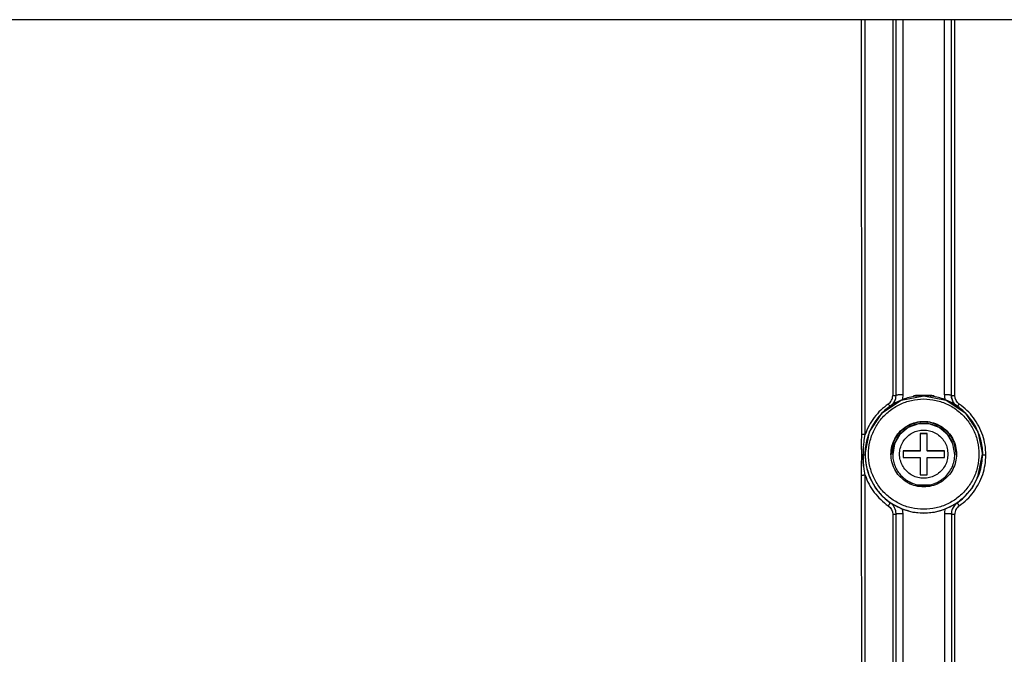
# Model space of a CAD drawing. Units: millimetres. Extents: x -99084 to -98664, y -102374 to -102077.
# Drawn here: x -98949 to -98921, y -102168 to -102149 of the extents above; entities that cross this region are included whole.
import ezdxf

# ---------------------------------------------------------------- set-up
doc = ezdxf.new("R2010")
doc.units = ezdxf.units.MM

# ---------------------------------------------------------------- blocks, each defined once
blk = doc.blocks.new('00A00060A__73', base_point=(-494976.7927763168, -510747.2869264469))
at = {"color": 7, "linetype": 'Continuous'}
blk.add_line((-493992.7927763168, -510747.2869264469), (-494976.7927763168, -510747.2869264469), dxfattribs=at)
blk = doc.blocks.new('00A00040A__75', base_point=(-494625.2927791484, -511077.3115551527))
at = {"color": 7, "linetype": 'Continuous'}
for p, q in [((-494625.2696736276, -510807.4313980292), (-494625.2927763293, -510747.2869305165)), ((-494620.2927763165, -510801.7096091342), (-494620.2927772136, -510747.2869150072)), ((-494612.2927763168, -510801.7187959419), (-494612.2927755269, -510747.2869150073)), ((-494620.6080867656, -510802.7950911348), (-494620.3531886943, -510802.2060103242)), ((-494620.5317775615, -510802.6645674532), (-494620.3531886943, -510802.2060103242)), ((-494620.3531886943, -510802.2060103242), (-494620.3438350566, -510802.1672682588)), ((-494620.3531886943, -510802.2060103242), (-494620.3438350566, -510802.1672682588)), ((-494620.3438350566, -510802.1672682588), (-494620.3249141582, -510802.0754866426)), ((-494620.3438350566, -510802.1672682588), (-494620.3249141582, -510802.0754866426)), ((-494620.3249141582, -510802.0754866426), (-494620.2927763165, -510801.7096091342)), ((-494620.3249141582, -510802.0754866426), (-494620.2927763165, -510801.7096091342)), ((-494619.5445033916, -510802.4280867403), (-494616.2927791484, -510801.7818617647)), ((-494616.2927791484, -510801.7818617647), (-494613.0410549053, -510802.4280867403)), ((-494612.2611019024, -510802.07299946), (-494612.2927763168, -510801.7187959419)), ((-494612.2927763168, -510801.7187959419), (-494612.2611019024, -510802.07299946)), ((-494612.2419673809, -510802.1662764375), (-494612.2611019024, -510802.07299946)), ((-494612.2611019024, -510802.07299946), (-494612.2419673809, -510802.1662764375)), ((-494612.2330257305, -510802.2034163301), (-494612.2419673809, -510802.1662764375)), ((-494612.2419673809, -510802.1662764375), (-494612.2330257305, -510802.2034163301)), ((-494611.9763881572, -510802.7967238252), (-494612.2330257305, -510802.2034163301)), ((-494612.2330257305, -510802.2034163301), (-494612.0764858135, -510802.6210036104)), ((-494622.3016597637, -510804.2685713594), (-494619.5445033916, -510802.4280867403)), ((-494621.9102260479, -510803.9645094698), (-494621.1836635479, -510803.3950972383)), ((-494621.1836635479, -510803.3950972383), (-494621.1499193264, -510803.357599754)), ((-494621.1499193264, -510803.357599754), (-494620.8107692607, -510803.0597090547)), ((-494621.0243070984, -510803.2472691926), (-494621.1499193264, -510803.357599754)), ((-494621.1159297832, -510803.3343214815), (-494620.8107692607, -510803.0597090547)), ((-494620.8107692607, -510803.0597090547), (-494620.7808620342, -510803.0260023897)), ((-494620.8107692607, -510803.0597090547), (-494620.7808620342, -510803.0260023897)), ((-494620.7808620342, -510803.0260023897), (-494620.6080867656, -510802.7950911348)), ((-494620.7808620342, -510803.0260023897), (-494620.5940784978, -510802.8370235122)), ((-494620.5940784978, -510802.8370235122), (-494620.5317775615, -510802.6645674532)), ((-494613.0410549053, -510802.4280867403), (-494610.2838985332, -510804.2685713594)), ((-494612.0764858135, -510802.6210036104), (-494611.9763881572, -510802.7967238252)), ((-494611.7740413555, -510803.0605788057), (-494611.9763881572, -510802.7967238252)), ((-494611.9763881572, -510802.7967238252), (-494611.8147060283, -510803.0139479463)), ((-494611.8147060283, -510803.0139479463), (-494611.7740413555, -510803.0605788057)), ((-494611.4184200726, -510803.3596968093), (-494611.7740413555, -510803.0605788057)), ((-494611.7740413555, -510803.0605788057), (-494611.4696132549, -510803.3343367403)), ((-494611.4696132549, -510803.3343367403), (-494611.4184200726, -510803.3596968093)), ((-494611.4184200726, -510803.3596968093), (-494611.401971043, -510803.3950056856)), ((-494611.401971043, -510803.3950056856), (-494610.6755306133, -510803.9642805879)), ((-494624.1446773418, -510807.0236067598), (-494622.3016597637, -510804.2685713594)), ((-494623.2918178447, -510805.5184035127), (-494622.6719295391, -510804.7251601045)), ((-494622.6719295391, -510804.7251601045), (-494622.4527467078, -510804.4911696628)), ((-494622.0603894654, -510804.1053403597), (-494621.9102260479, -510803.9645094698)), ((-494610.6755306133, -510803.9642805879), (-494610.5251318249, -510804.1053650724)), ((-494610.2838985332, -510804.2685713594), (-494608.4408809551, -510807.0236067598)), ((-494610.1327976184, -510804.4911905546), (-494609.9363490947, -510804.6994795625)), ((-494609.9363490947, -510804.6994795625), (-494609.9048091777, -510804.7351546114)), ((-494609.9048091777, -510804.7351546114), (-494609.2928707012, -510805.5196242158)), ((-494624.0469931894, -510806.8756675757), (-494623.8303462871, -510806.411683542)), ((-494623.8303462871, -510806.411683542), (-494623.8138515361, -510806.3832106416)), ((-494623.8138515361, -510806.3832106416), (-494623.2918178447, -510805.5184035127)), ((-494609.2928707012, -510805.5196242158), (-494608.7536098369, -510806.4146895235)), ((-494608.7536098369, -510806.4146895235), (-494608.5384575293, -510806.8758284726)), ((-494625.2927791484, -510808.587251169), (-494625.2696736276, -510807.4313980292)), ((-494624.7927763168, -510810.2742246619), (-494624.1446773418, -510807.0236067598)), ((-494624.5486232647, -510808.3152327364), (-494624.2540065654, -510807.3611006563)), ((-494624.2540065654, -510807.3611006563), (-494624.1711215883, -510807.1508141327)), ((-494608.4408809551, -510807.0236067598), (-494607.7927763168, -510810.2742171114)), ((-494608.4135405542, -510807.1553166932), (-494608.3311244854, -510807.3621992891)), ((-494608.3311244854, -510807.3621992891), (-494608.0348750957, -510808.3236403291)), ((-494625.2696740526, -510810.3788122271), (-494625.2927791484, -510808.587251169)), ((-494625.2905818828, -510808.7431959932), (-494625.2927791484, -510808.587251169)), ((-494625.2899104961, -510808.8683180635), (-494625.2888271221, -510808.7886824434)), ((-494625.2696740526, -510810.3788122271), (-494625.2899104961, -510808.8683180635)), ((-494624.7927763168, -510810.2742246619), (-494624.7396480449, -510809.3874220674)), ((-494624.7396480449, -510809.3874220674), (-494624.5592586406, -510808.3591322725)), ((-494624.5592586406, -510808.3591322725), (-494624.5486232647, -510808.3152327364)), ((-494620.6812021436, -510808.5169101132), (-494621.0351380397, -510810.2951672591)), ((-494611.550417484, -510810.2951626302), (-494611.9043513194, -510808.5169081122)), ((-494608.0348750957, -510808.3236403291), (-494608.0262843975, -510808.3590559785)), ((-494608.0262843975, -510808.3590559785), (-494607.8462306865, -510809.3847212617)), ((-494607.8462306865, -510809.3847212617), (-494607.7927763168, -510810.2742171114)), ((-494625.2927791484, -510811.9841780489), (-494625.2696740526, -510810.3788122271)), ((-494625.2696740526, -510810.3788122271), (-494625.2916499981, -510811.8707289522)), ((-494624.7927763168, -510810.3425940208), (-494624.7927763168, -510810.2742246619)), ((-494624.7927763168, -510810.3425940208), (-494624.7927763168, -510810.2742246619)), ((-494624.7927763168, -510810.3425940208), (-494624.738488377, -510811.3004622285)), ((-494608.4398013198, -510813.525054797), (-494607.7927763168, -510810.2742171114)), ((-494607.8467494854, -510811.2977614229), (-494607.7927763168, -510810.3425940208)), ((-494607.7927763168, -510810.2742171114), (-494607.7927763168, -510810.3425940208)), ((-494607.7927763168, -510810.2742171114), (-494607.7927763168, -510810.3425940208)), ((-494625.291222752, -510811.9017653291), (-494625.2927791484, -510811.9841780489)), ((-494625.2927763732, -510813.349356589), (-494625.2927791484, -510811.9841780489)), ((-494625.2924739727, -510812.1704268282), (-494625.2927791484, -510811.9841780489)), ((-494625.2927763732, -510813.349356589), (-494625.2924739727, -510812.1704268282)), ((-494625.2916499981, -510811.8707289522), (-494625.291222752, -510811.9017653291)), ((-494625.2696736276, -510892.3278386224), (-494625.2927763732, -510813.349356589)), ((-494620.8573543438, -510817.4951491182), (-494621.1604908216, -510817.3333969124)), ((-494620.815163792, -510817.5204939668), (-494620.8573543438, -510817.4951491182)), ((-494620.4583370098, -510817.7223982637), (-494620.815163792, -510817.5204939668)), ((-494620.3931972393, -510817.7569899385), (-494620.4583370098, -510817.7223982637)), ((-494620.0683376201, -510817.9199995821), (-494620.3931972393, -510817.7569899385)), ((-494619.9081508525, -510817.9948134248), (-494620.0683376201, -510817.9199995821)), ((-494619.7742702373, -510818.0546583955), (-494619.9081508525, -510817.9948134248)), ((-494619.588021458, -510818.1340346162), (-494619.7742702373, -510818.0546583955)), ((-494612.8140499004, -510818.0558638399), (-494612.9976436504, -510818.1340803926)), ((-494612.5220119365, -510817.9222884004), (-494612.8140499004, -510818.0558638399)), ((-494612.1934444316, -510817.7575697725), (-494612.5220119365, -510817.9222884004)), ((-494612.0721675762, -510817.6926131074), (-494612.1934444316, -510817.7575697725)), ((-494611.7324611553, -510817.4977278535), (-494612.0721675762, -510817.6926131074)), ((-494611.4353063605, -510817.3093091628), (-494611.7324611553, -510817.4977278535)), ((-494620.2927763168, -510818.9489396935), (-494620.3399898418, -510818.5171828096)), ((-494620.2927795171, -510886.6326902646), (-494620.2927763168, -510818.9489396935)), ((-494619.5455845236, -510818.1224172683), (-494619.588021458, -510818.1340346162)), ((-494619.3699294744, -510818.2214900465), (-494619.5455845236, -510818.1224172683)), ((-494619.3699294744, -510818.2214900465), (-494617.8580104717, -510818.6521467989)), ((-494617.8580104717, -510818.6521467989), (-494616.2927791484, -510818.797318918)), ((-494616.2927791484, -510818.797318918), (-494614.7275478252, -510818.6521467989)), ((-494614.7275478252, -510818.6521467989), (-494613.2156234586, -510818.2214902638)), ((-494613.0247127422, -510818.1452498262), (-494613.2156234586, -510818.2214902638)), ((-494612.9976436504, -510818.1340803926), (-494613.0247127422, -510818.1452498262)), ((-494612.2500697979, -510818.5384840791), (-494612.2927763168, -510818.948938039)), ((-494612.2927763168, -510818.948938039), (-494612.2927763168, -510886.6326889414))]:
    blk.add_line(p, q, dxfattribs=at)
at = {"color": 124, "linetype": 'Continuous'}
for p, q in [((-494624.7927761558, -510807.4143359318), (-494624.7927762835, -510747.2869179352)), ((-494620.7927763168, -510747.2869173352), (-494620.7927763168, -510801.7624163237)), ((-494619.2927988692, -510801.6664602089), (-494619.2927763169, -510747.2869432941)), ((-494613.2927763168, -510801.6664599854), (-494613.2927763168, -510747.28694329)), ((-494611.7927763168, -510801.7624163262), (-494611.7927763168, -510747.2869173352)), ((-494611.7571956524, -510802.0865340059), (-494611.7927763168, -510801.7624163262)), ((-494611.7441188701, -510802.1405501192), (-494611.7571956524, -510802.0865340059)), ((-494611.6136714824, -510802.4723524873), (-494611.7441188701, -510802.1405501192)), ((-494611.5221492656, -510802.6207594698), (-494611.6136714824, -510802.4723524873)), ((-494611.4144985088, -510802.7571272676), (-494611.5221492656, -510802.6207594698)), ((-494611.1498684931, -510802.9918216158), (-494611.4144985088, -510802.7571272676)), ((-494624.9119197734, -510808.2452254121), (-494624.7927761558, -510807.4143359318)), ((-494625.0427763168, -510810.3652561549), (-494625.0075008281, -510809.2697157686)), ((-494625.0075008281, -510809.2697157686), (-494624.9718562969, -510808.8094649141)), ((-494624.9718562969, -510808.8094649141), (-494624.9443904766, -510808.5301832979)), ((-494624.9443904766, -510808.5301832979), (-494624.9119197734, -510808.2452254121)), ((-494625.0113307842, -510811.4005598848), (-494625.0427763168, -510810.3652561549)), ((-494624.9759151348, -510811.8784651582), (-494625.0113307842, -510811.4005598848)), ((-494624.9656307109, -510811.992051584), (-494624.9759151348, -510811.8784651582)), ((-494624.9160396465, -510812.457185251), (-494624.9656307109, -510811.992051584)), ((-494624.738488377, -510811.3004622285), (-494624.557564915, -510812.3259291475)), ((-494624.557564915, -510812.3259291475), (-494624.5488521465, -510812.3617567842)), ((-494624.5488521465, -510812.3617567842), (-494624.2519466289, -510813.3223891084)), ((-494608.3340236553, -510813.3235182588), (-494608.0387966045, -510812.3702559297)), ((-494608.0387966045, -510812.3702559297), (-494608.0279933818, -510812.3258528535)), ((-494608.0279933818, -510812.3258528535), (-494607.8467494854, -510811.2977614229)), ((-494624.7927761552, -510813.3231891057), (-494624.9160396465, -510812.457185251)), ((-494624.7927761558, -510892.3107765251), (-494624.7927761552, -510813.3231891057)), ((-494624.2519466289, -510813.3223891084), (-494624.1453945049, -510813.5922255342)), ((-494624.1453945049, -510813.5922255342), (-494623.2891475566, -510815.1636214082)), ((-494609.2972804912, -510815.1648878877), (-494608.4404994854, -510813.5930495088)), ((-494608.4404994854, -510813.5930495088), (-494608.3340236553, -510813.3235182588)), ((-494623.2891475566, -510815.1636214082), (-494622.6780330547, -510815.9461226289)), ((-494618.0455586343, -510814.4195099987), (-494617.995721043, -510814.4527907198)), ((-494617.995721043, -510814.4527907198), (-494617.9043126494, -510814.4709611725)), ((-494614.6806514982, -510814.4708430656), (-494614.5898372539, -510814.4527907198)), ((-494614.5898372539, -510814.4527907198), (-494614.5408053973, -510814.4200480551)), ((-494609.9402095684, -510815.9830641573), (-494609.2972804912, -510815.1648878877)), ((-494622.6780330547, -510815.9461226289), (-494622.6454402813, -510815.9829573457)), ((-494622.6454402813, -510815.9829573457), (-494622.3034603008, -510816.3450789278)), ((-494622.3034603008, -510816.3450789278), (-494621.9062587627, -510816.7173170869)), ((-494610.679238499, -510816.717240793), (-494610.2822048076, -510816.3452620332)), ((-494610.2822048076, -510816.3452620332), (-494609.9402095684, -510815.9830641573)), ((-494621.9062587627, -510816.7173170869), (-494621.1604908216, -510817.3333969124)), ((-494621.4356334612, -510817.7456297174), (-494621.1710597881, -510817.980409128)), ((-494621.1710597881, -510817.980409128), (-494621.0634090313, -510818.1167769258)), ((-494620.8380367168, -510817.5782179658), (-494621.1604908216, -510817.3333969124)), ((-494620.7844325908, -510817.6372542207), (-494620.8380367168, -510817.5782179658)), ((-494620.6515132793, -510817.8075423067), (-494620.7844325908, -510817.6372542207)), ((-494620.5121242412, -510818.0393080537), (-494620.6515132793, -510817.8075423067)), ((-494620.4690029033, -510818.129060251), (-494620.5121242412, -510818.0393080537)), ((-494612.0515071758, -510817.9977431123), (-494612.167596043, -510818.2533278291)), ((-494611.9464656719, -510817.8255476778), (-494612.0515071758, -510817.9977431123)), ((-494611.7926570781, -510817.6275496309), (-494611.9464656719, -510817.8255476778)), ((-494611.7636501201, -510817.5953993623), (-494611.7926570781, -510817.6275496309)), ((-494611.4353063605, -510817.3093091628), (-494611.7636501201, -510817.5953993623)), ((-494611.4353063605, -510817.3093091628), (-494610.679238499, -510816.717240793)), ((-494621.0634090313, -510818.1167769258), (-494620.9718868145, -510818.2651533907)), ((-494620.9718868145, -510818.2651533907), (-494620.8414394268, -510818.5969710176)), ((-494620.8414394268, -510818.5969710176), (-494620.8283626445, -510818.6509871309)), ((-494620.8283626445, -510818.6509871309), (-494620.7927763168, -510818.9751076716)), ((-494620.7927763168, -510818.9751076716), (-494620.7927763168, -510886.6588569194)), ((-494620.4229823955, -510818.2401594942), (-494620.4690029033, -510818.129060251)), ((-494620.3496944316, -510818.4755873506), (-494620.4229823955, -510818.2401594942)), ((-494620.3399898418, -510818.5171828096), (-494620.3496944316, -510818.4755873506)), ((-494619.2927763168, -510818.8965952243), (-494619.3699294744, -510818.2214900465)), ((-494619.2927763171, -510886.580357617), (-494619.2927763168, -510818.8965952243)), ((-494613.2927763168, -510818.8965971194), (-494613.2927763168, -510886.580361498)), ((-494612.225320042, -510818.4346022432), (-494612.2500697979, -510818.5384840791)), ((-494612.2074672588, -510818.371751291), (-494612.225320042, -510818.4346022432)), ((-494612.167596043, -510818.2533278291), (-494612.2074672588, -510818.371751291)), ((-494611.7927763168, -510886.6588569194), (-494611.7927763168, -510818.9751076716))]:
    blk.add_line(p, q, dxfattribs=at)
at = {"color": 7, "linetype": 'Continuous'}
for points in [[(-494607.7927763168, -510810.2742171114), (-494608.0058915003, -510808.3839422945), (-494608.6345437494, -510806.5884536856), (-494609.6472131194, -510804.9777856793), (-494610.9931172202, -510803.6327019985), (-494612.6047693001, -510802.6206531777), (-494614.4013525872, -510801.992384596), (-494616.2927800943, -510801.7794035301), (-494618.1842074122, -510801.9923862763), (-494619.9807901405, -510802.6206564538), (-494621.5924413203, -510803.6327067062), (-494622.9383442248, -510804.9777915826), (-494623.9510121623, -510806.5884604884), (-494624.5796628146, -510808.3839496556), (-494624.7927763168, -510810.2742246619)], [(-494611.5427763168, -510810.2567749135), (-494611.6808034446, -510809.1207181726), (-494612.0868601949, -510808.0506845561), (-494612.7373508494, -510807.1088615989), (-494613.5944687699, -510806.3499829134), (-494614.6084033813, -510805.8181540293), (-494615.7202270856, -510805.5442802358), (-494616.8653254537, -510805.544281013), (-494617.9771495303, -510805.8181532973), (-494618.9910834188, -510806.3499835576), (-494619.8482023706, -510807.1088610798), (-494620.4986917451, -510808.0506849199), (-494620.9047499496, -510809.1207179851), (-494621.0427755335, -510810.2567749135), (-494620.9047499496, -510811.3928318418), (-494620.4986917451, -510812.4628649072), (-494619.8482023706, -510813.4046887472), (-494618.9910834188, -510814.1635662694), (-494617.9771495303, -510814.6953965298), (-494616.8653254537, -510814.9692688141), (-494615.7202270856, -510814.9692695913), (-494614.6084033812, -510814.6953957979), (-494613.5944687699, -510814.1635669137), (-494612.7373508493, -510813.4046882282), (-494612.0868601949, -510812.4628652709), (-494611.6808034446, -510811.3928316545), (-494611.5427763168, -510810.2567749135)], [(-494624.7927763168, -510810.2742246619), (-494624.6294507538, -510811.9314824046), (-494624.1457521432, -510813.525052796)]]:
    blk.add_spline(points, degree=3, dxfattribs=at)
at = {"color": 124, "linetype": 'Continuous'}
for points in [[(-494608.2927763168, -510810.2567749135), (-494608.4933538438, -510808.4776920599), (-494609.0850253736, -510806.7878194826), (-494610.0381251182, -510805.2718955308), (-494611.304857902, -510804.0059332187), (-494612.8217067708, -510803.0534154988), (-494614.5126088451, -510802.462102814), (-494616.2927763168, -510802.2616491424), (-494618.0729437885, -510802.462102814), (-494619.7638458629, -510803.0534154989), (-494621.2806947317, -510804.0059332187), (-494622.5474275154, -510805.2718955307), (-494623.5005272601, -510806.7878194826), (-494624.0921987899, -510808.4776920599), (-494624.2927763168, -510810.2567749135), (-494624.0921987899, -510812.0358577672), (-494623.5005272601, -510813.7257303444), (-494622.5474275155, -510815.2416542963), (-494621.2806947317, -510816.5076166083), (-494619.7638458629, -510817.4601343282), (-494618.0729437885, -510818.051447013), (-494616.2927763168, -510818.2519006846), (-494614.5126088451, -510818.051447013), (-494612.8217067708, -510817.4601343282), (-494611.304857902, -510816.5076166083), (-494610.0381251182, -510815.2416542964), (-494609.0850253736, -510813.7257303444), (-494608.4933538437, -510812.0358577672), (-494608.2927763168, -510810.2567749135)], [(-494621.4356334597, -510802.9918942794), (-494621.1669518516, -510802.7524295877), (-494620.9631603801, -510802.4559181816), (-494620.8359938494, -510802.1194515759), (-494620.7927763168, -510801.7624163237)], [(-494620.7927763168, -510801.7624163237), (-494620.6197209473, -510801.7607989316), (-494620.4680569603, -510801.7561468403), (-494620.3588617465, -510801.7498041838), (-494620.3175599045, -510801.7464962265)], [(-494619.2927988692, -510801.6664602089), (-494619.5515981117, -510801.6682433312), (-494619.7927763164, -510801.673471674), (-494619.9998829089, -510801.6817888419), (-494620.15880172, -510801.6926279635), (-494620.2587018851, -510801.704102052), (-494620.2927763165, -510801.7096091342)], [(-494619.3790792872, -510802.3799911581), (-494619.3144183395, -510802.0258207187), (-494619.2927988692, -510801.6664602089)], [(-494612.2927763168, -510801.7187959419), (-494612.3268507472, -510801.708695456), (-494612.4267509111, -510801.6926279637), (-494612.5856697221, -510801.681788842), (-494612.7927763151, -510801.673471674), (-494613.0339573398, -510801.6682433034), (-494613.2927763168, -510801.6664599854)], [(-494613.2927763168, -510801.6664599854), (-494613.2711351796, -510802.0258201841), (-494613.2064733493, -510802.3799913229)], [(-494612.2927763168, -510801.7187959419), (-494612.2297891647, -510801.7463416246), (-494612.1174960341, -510801.7561468272), (-494611.965831909, -510801.7607989301), (-494611.7927763168, -510801.7624163262)], [(-494621.4356334597, -510802.9918942794), (-494622.5266776617, -510803.8852573501), (-494623.4645172914, -510804.9379113589), (-494624.226112526, -510806.1239888002), (-494624.7927761558, -510807.4143359318)], [(-494621.4356334597, -510802.9918942794), (-494621.3497173653, -510803.1138831088), (-494621.2717524471, -510803.2221606434), (-494621.2114620396, -510803.3037405141), (-494621.1871953451, -510803.3359737088)], [(-494611.4184200726, -510803.3596968093), (-494611.3639730968, -510803.289445354), (-494611.3138026959, -510803.222164084), (-494611.2358303936, -510803.1138760804), (-494611.1498684931, -510802.9918216158)], [(-494607.2927763168, -510810.368761999), (-494607.4083300947, -510808.9329254302), (-494607.7520413008, -510807.5339511824), (-494608.3150859632, -510806.2077567031), (-494609.0830079874, -510804.988390576), (-494610.036092131, -510803.9071591281), (-494611.1498684931, -510802.9918216158)], [(-494614.4750294869, -510805.9477995563), (-494615.3660962168, -510805.6776621392), (-494616.2927746141, -510805.5864473779), (-494617.2194530767, -510805.6776614753), (-494618.1105200005, -510805.9477982539), (-494618.9317319693, -510806.3864773627), (-494619.6515307208, -510806.9768398547), (-494620.242254268, -510807.6961991377), (-494620.6812021436, -510808.5169101132)], [(-494611.9043513194, -510808.5169081122), (-494612.3432987957, -510807.6961984945), (-494612.9340214751, -510806.9768402923), (-494613.6538189912, -510806.38647848), (-494614.4750294869, -510805.9477995563)], [(-494624.7927761558, -510807.4143359318), (-494624.9221861194, -510807.4152275953), (-494625.0427770203, -510807.4178417974), (-494625.1463305316, -510807.4220004082), (-494625.2257899115, -510807.4274200018), (-494625.2641881631, -510807.4309007758), (-494625.2696736276, -510807.4313980292)], [(-494625.0427763168, -510810.3652561549), (-494625.1463304407, -510810.3694145683), (-494625.2257901891, -510810.3748341695), (-494625.2641885697, -510810.3783149699), (-494625.2696740526, -510810.3788122271)], [(-494625.0427763168, -510810.3652561549), (-494624.9377790536, -510810.3605284466), (-494624.8482118774, -510810.3511250174), (-494624.7997057619, -510810.3436603954), (-494624.7927763168, -510810.3425940208)], [(-494611.1499297498, -510817.7456145553), (-494610.0361045951, -510816.830341321), (-494609.0829913215, -510815.7491387785), (-494608.3150593849, -510814.5297811499), (-494607.7520273517, -510813.2035834131), (-494607.4083431359, -510811.8046018183), (-494607.2927763168, -510810.368761999)], [(-494607.7927763168, -510810.3425940208), (-494607.7858468718, -510810.3436603954), (-494607.7373407569, -510810.3511250174), (-494607.647773581, -510810.3605284467), (-494607.5427763173, -510810.3652561547), (-494607.4221858052, -510810.3678703401), (-494607.2927763168, -510810.368761999)], [(-494624.7927761552, -510813.3231891057), (-494624.9221856905, -510813.3240808496), (-494625.0427762578, -510813.3266949874), (-494625.1477735784, -510813.3314225835), (-494625.2373407954, -510813.3408257921), (-494625.285846926, -510813.3482902394), (-494625.2927763732, -510813.349356589)], [(-494624.7927761552, -510813.3231891057), (-494624.2261142876, -510814.6135354773), (-494623.464512664, -510815.7996095142), (-494622.5266777615, -510816.8522685503), (-494621.4356334612, -510817.7456297174)], [(-494624.1457521432, -510813.525052796), (-494623.3602673228, -510814.9936952359), (-494622.3031834016, -510816.280971479), (-494621.0151223112, -510817.3374112155), (-494619.5455845236, -510818.1224172683)], [(-494619.5455845236, -510818.1224172683), (-494617.9510434056, -510818.6058207863), (-494616.2927762031, -510818.7690466915), (-494614.6345090051, -510818.605820742), (-494613.0399679, -510818.1224171813), (-494611.5704306311, -510817.3374114216), (-494610.2823699179, -510816.2809721645), (-494609.2252861822, -510814.9936965394), (-494608.4398013198, -510813.525054797)], [(-494621.4356334612, -510817.7456297174), (-494621.360179541, -510817.6365034434), (-494621.2900819321, -510817.5332662), (-494621.230316882, -510817.4432467935), (-494621.1851268136, -510817.372835291), (-494621.1635703206, -510817.3383267097)], [(-494611.1499297498, -510817.7456145553), (-494611.4186021041, -510817.9850925148), (-494611.6223922535, -510818.2816058162), (-494611.7495587843, -510818.6180724216), (-494611.7927763168, -510818.9751076716)], [(-494611.4353063605, -510817.3093091628), (-494611.4316038927, -510817.3157177841), (-494611.4056866186, -510817.3605781332), (-494611.3561231212, -510817.4413655737), (-494611.2956849951, -510817.5329472885), (-494611.2254945301, -510817.636326297), (-494611.1499297498, -510817.7456145553)], [(-494620.7927763168, -510818.9751076716), (-494620.6633668285, -510818.9742160126), (-494620.5427763163, -510818.9716018273), (-494620.4377790526, -510818.9668741193), (-494620.3482118768, -510818.9574706901), (-494620.2997057618, -510818.950006068), (-494620.2927763168, -510818.9489396935)], [(-494619.2927763168, -510818.8965952243), (-494619.5515937366, -510818.8983813231), (-494619.7927735262, -510818.9036117181), (-494619.9998794916, -510818.9119305019), (-494620.1587984982, -510818.9227708227), (-494620.2587004369, -510818.9388390034), (-494620.2927763168, -510818.9489396935)], [(-494613.2156234586, -510818.2214902638), (-494613.2734250897, -510818.5568523042), (-494613.2927763168, -510818.8965971194)], [(-494612.2927763168, -510818.948938039), (-494612.3268412739, -510818.9388370479), (-494612.4267298387, -510818.9227686623), (-494612.585647371, -510818.9119288003), (-494612.7927580653, -510818.9036110139), (-494613.0339471623, -510818.8983820276), (-494613.2927763168, -510818.8965971194)], [(-494612.2927763168, -510818.948938039), (-494612.2858476205, -510818.9500044736), (-494612.2373467461, -510818.9574695156), (-494612.1477842089, -510818.9668735086), (-494612.0427854615, -510818.9716015539), (-494611.9221909047, -510818.9742159436), (-494611.7927763168, -510818.9751076716)]]:
    blk.add_spline(points, degree=3, dxfattribs=at)
blk = doc.blocks.new('p1__82', base_point=(-494617.7923094949, -510801.8276686494))
at = {"color": 7, "linetype": 'Continuous'}
for points in [[(-494616.2901851543, -510801.7491659942), (-494616.6784924695, -510801.751805745), (-494617.0405152858, -510801.7596152275), (-494617.3515829082, -510801.772062337), (-494617.590498507, -510801.7882987994), (-494617.7409218607, -510801.8054957439), (-494617.7923094949, -510801.8137514569)], [(-494614.792776317, -510801.8276686494), (-494614.8437795712, -510801.8125341823), (-494614.9933139593, -510801.7884563272), (-494615.2312085502, -510801.7722067171), (-494615.5412872104, -510801.7597284647), (-494615.9024661017, -510801.7518701309), (-494616.2901851543, -510801.7491659942)]]:
    blk.add_spline(points, degree=3, dxfattribs=at)
blk = doc.blocks.new('p2__83', base_point=(-494617.7923031752, -510886.7241530244))
at = {"color": 7, "linetype": 'Continuous'}
for p, q in [((-494617.4380369717, -510814.7762157171), (-494617.3516017803, -510814.7694634218)), ((-494615.2302944072, -510814.7696547836), (-494615.1473279918, -510814.7761772872))]:
    blk.add_line(p, q, dxfattribs=at)
for points in [[(-494615.2302944072, -510814.7696547836), (-494615.5405425397, -510814.7571511946), (-494615.9020531728, -510814.7492760668), (-494616.2901908316, -510814.7465661447), (-494616.6785046835, -510814.7492060235), (-494617.0405318942, -510814.7570158816), (-494617.3516017803, -510814.7694634218)], [(-494616.2901851543, -510886.6456522368), (-494616.6784867223, -510886.6482919076), (-494617.0405049744, -510886.6561011596), (-494617.35157027, -510886.6685479204), (-494617.5904865762, -510886.6847839648), (-494617.7409133316, -510886.7019805104), (-494617.7923031752, -510886.7102360436)], [(-494614.792776318, -510886.7241530244), (-494614.8437849137, -510886.7090188423), (-494614.9933258425, -510886.6849414912), (-494615.2312211556, -510886.6686922988), (-494615.5412975046, -510886.6562143953), (-494615.9024718441, -510886.6483562925), (-494616.2901851543, -510886.6456522368)]]:
    blk.add_spline(points, degree=3, dxfattribs=at)
blk = doc.blocks.new('GUARNIZIONE_1__85', base_point=(-494617.7927740822, -511055.5104422395))
for name, p in [('p1__82', (-494617.7923094949, -510801.8276686493)), ('p2__83', (-494617.7923031751, -510886.7241530243))]:
    blk.add_blockref(name, p)
blk = doc.blocks.new('VITE-BACINELLA_6', base_point=(-494620.7927791484, -510814.8302469188))
at = {"color": 7, "linetype": 'Continuous'}
for p, q in [((-494618.5388118633, -510806.398591501), (-494619.736169041, -510807.4005904024)), ((-494617.0712978252, -510805.8660292451), (-494618.5388118633, -510806.398591501)), ((-494615.5101711162, -510805.8667464082), (-494617.0712978252, -510805.8660292451)), ((-494614.0431453594, -510806.4006666963), (-494615.5101711162, -510805.8667464082)), ((-494612.846703709, -510807.4037642305), (-494614.0431453594, -510806.4006666963)), ((-494619.736169041, -510807.4005904024), (-494620.5190669902, -510808.7517409151)), ((-494616.7913920427, -510807.2583721886), (-494616.7925455601, -510809.7568489902)), ((-494616.7913920427, -510807.3107214336), (-494616.7925455601, -510809.8091982352)), ((-494616.7913920427, -510807.2583721886), (-494616.7913920427, -510807.3107214336)), ((-494615.7913921491, -510807.2588333145), (-494616.7913920427, -510807.2583721886)), ((-494615.7913921491, -510807.3111825595), (-494616.7913920427, -510807.3107214336)), ((-494615.7925456666, -510809.7573101161), (-494615.7913921491, -510807.2588333145)), ((-494612.0634527739, -510808.7554633209), (-494612.846703709, -510807.4037642305)), ((-494620.5190669902, -510808.7517409151), (-494620.7927758372, -510810.2895979722)), ((-494611.7927763168, -510810.291673166), (-494612.0634527739, -510808.7554633209)), ((-494620.7927791484, -510810.3440260713), (-494620.7927758372, -510810.2895979722)), ((-494619.292545294, -510809.7556961754), (-494619.293006701, -510810.755086896)), ((-494619.292545294, -510809.8080454204), (-494619.293006701, -510810.755086896)), ((-494619.293006701, -510810.755086896), (-494616.7930069671, -510810.7562397108)), ((-494616.7925455601, -510809.7568489902), (-494619.292545294, -510809.7556961754)), ((-494619.292545294, -510809.7556961754), (-494619.292545294, -510809.8080454204)), ((-494616.7925455601, -510809.8091982352), (-494619.292545294, -510809.8080454204)), ((-494616.7930069671, -510810.7562397108), (-494616.7941604846, -510813.2547165124)), ((-494616.7930069671, -510810.8085889558), (-494616.7941604846, -510813.2547165124)), ((-494616.7930069671, -510810.7562397108), (-494616.7930069671, -510810.8085889558)), ((-494616.7925455601, -510809.7568489902), (-494616.7925455601, -510809.8091982352)), ((-494615.794160591, -510813.2551776383), (-494615.7930070736, -510810.7567008367)), ((-494615.7930070736, -510810.7567008367), (-494613.2930073396, -510810.7578536515)), ((-494615.7925456666, -510809.7573101161), (-494615.7925456666, -510809.8096593611)), ((-494613.2925459327, -510809.7584629309), (-494615.7925456666, -510809.7573101161)), ((-494613.2925459327, -510809.8108121759), (-494615.7925456666, -510809.8096593611)), ((-494613.2930073396, -510810.7578536515), (-494613.2925459327, -510809.7584629309)), ((-494611.7927763168, -510810.291673166), (-494611.7927791484, -510810.3440260713)), ((-494616.7941604846, -510813.2547165124), (-494615.794160591, -510813.2551776383))]:
    blk.add_line(p, q, dxfattribs=at)
for points in [[(-494612.0634527739, -510808.7554633209), (-494612.5319453782, -510807.8221181352), (-494613.2031840684, -510807.0219065248), (-494614.040984003, -510806.3979695046), (-494615.0001778756, -510805.983941795), (-494616.029056285, -510805.8021457997), (-494617.0721518196, -510805.8623799217), (-494618.0732308862, -510806.1613992111), (-494618.9783257939, -510806.6830812959), (-494619.7386415764, -510807.3993041845), (-494620.3131910468, -510808.2714545135), (-494620.6709982333, -510809.2525157644), (-494620.7927758372, -510810.2895979722)], [(-494620.7927758372, -510810.2895979722), (-494620.7245909306, -510811.0713355131), (-494620.5221013199, -510811.8278814845)]]:
    blk.add_spline(points, degree=3, dxfattribs=at)
at = {"color": 124, "linetype": 'Continuous'}
for points in [[(-494612.7927763168, -510810.2567749134), (-494612.8944805162, -510809.4196804726), (-494613.193680227, -510808.6312346501), (-494613.6729891303, -510807.9372598396), (-494614.3045497033, -510807.3780860712), (-494615.0516594169, -510806.9862121566), (-494615.8708979359, -510806.7844104141), (-494616.7146546282, -510806.7844109867), (-494617.5338934215, -510806.9862116172), (-494618.2810026025, -510807.3780865459), (-494618.9125639354, -510807.937259457), (-494619.3918718955, -510808.6312349181), (-494619.6910726778, -510809.4196803346), (-494619.7927757397, -510810.2567749134), (-494619.6910726778, -510811.0938694922), (-494619.3918718955, -510811.8823149087), (-494618.9125639354, -510812.5762903698), (-494618.2810026025, -510813.135463281), (-494617.5338934215, -510813.5273382097), (-494616.7146546282, -510813.7291388402), (-494615.8708979359, -510813.7291394128), (-494615.0516594169, -510813.5273376702), (-494614.3045497033, -510813.1354637556), (-494613.6729891303, -510812.5762899873), (-494613.193680227, -510811.8823151768), (-494612.8944805163, -510811.0938693541), (-494612.7927763168, -510810.2567749134)], [(-494618.5445767254, -510814.1853753229), (-494617.6851321572, -510814.5682430844), (-494616.7648083778, -510814.764122635), (-494615.8238453921, -510814.764448135), (-494614.9033858897, -510814.5692065767), (-494614.0436763195, -510814.1869335089), (-494613.2823061462, -510813.6343445677), (-494612.6525662582, -510812.9356001751), (-494612.181990508, -510812.1212530677), (-494611.8911554224, -510811.2269091668), (-494611.7927763168, -510810.291673166)], [(-494620.5221013199, -510811.8278814845), (-494620.1909270214, -510812.5385086231), (-494619.7413101099, -510813.1808672582), (-494619.1869115666, -510813.7354395008), (-494618.5445767254, -510814.1853753229)]]:
    blk.add_spline(points, degree=3, dxfattribs=at)
blk = doc.blocks.new('00A00056A__86', base_point=(-495065.4814832841, -511077.3115551527))
for name, p in [('00A00040A__75', (-494625.2927791483, -511077.3115551526)), ('GUARNIZIONE_1__85', (-494617.7927740822, -511055.5104422395)), ('VITE-BACINELLA_6', (-494620.7927791483, -510814.8302469187))]:
    blk.add_blockref(name, p)
blk = doc.blocks.new('00A00058A__87', base_point=(-495087.7927763168, -511282.26702031))
for name, p in [('00A00056A__86', (-495065.481483284, -511077.3115551526)), ('00A00060A__73', (-494976.7927763168, -510747.2869264468))]:
    blk.add_blockref(name, p)
blk = doc.blocks.new('P201_SLI_1600_ASM__133', base_point=(-495087.7927763168, -511290.9409651582))
blk.add_blockref('00A00058A__87', (-495087.7927763168, -511282.2670203099))
blk = doc.blocks.new('Davanti1', base_point=(-494477.769952, -510992.636003))
blk.add_blockref('P201_SLI_1600_ASM__133', (-495087.7927763168, -511290.9409651582))
blk = doc.blocks.new('1__284')
at = {"xscale": 0.2, "yscale": 0.2, "zscale": 0.2}
blk.add_blockref('Davanti1', (-98895.5539904, -102198.5272006), dxfattribs=at)

msp = doc.modelspace()

# ---------------------------------------------------------------- block references
msp.add_blockref('1__284', (0, 0))

doc.saveas('drawing.dxf')
